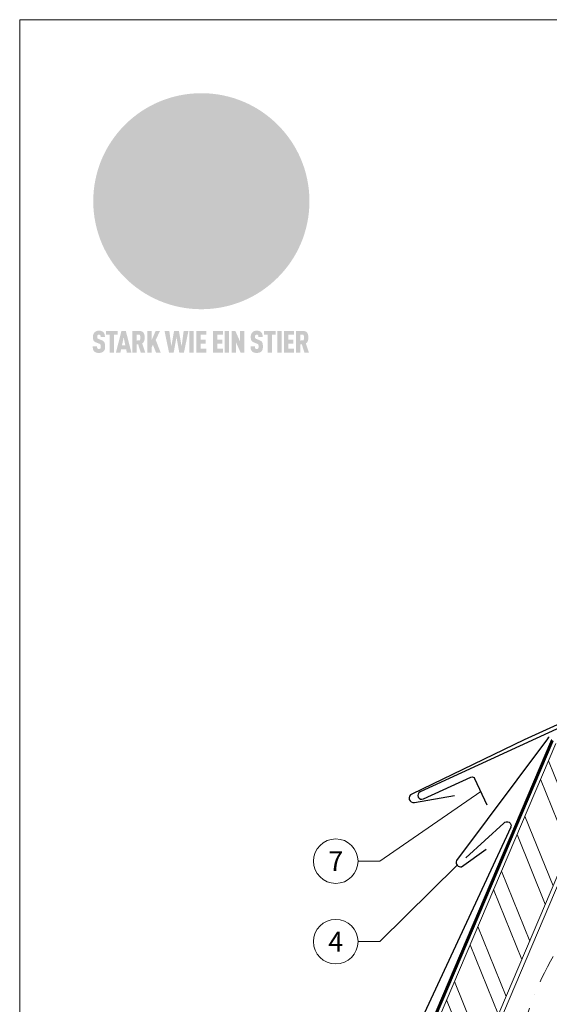
# Model space of a CAD drawing. Units: millimetres. Extents: x -19674 to 48855, y -26677 to -21845.
# Drawn here: x 39096 to 39334, y -26385 to -25942 of the extents above; entities that cross this region are included whole.
import ezdxf
from ezdxf.enums import TextEntityAlignment as Align

# ---------------------------------------------------------------- set-up
doc = ezdxf.new("R2010")
doc.units = ezdxf.units.MM
doc.linetypes.add('STRICHPUNKT', pattern=[25.4, 12.7, -6.35, 0, -6.35])
doc.linetypes.add('Trennlage', pattern=[30, 12, -18])
for name, color, linetype, lineweight, true_color in [('01_PREFA-Dachprodukt', 7, 'Continuous', 25, 0xe1000f), ('02_Saumstreifen', 7, 'Continuous', 25, 0xff7f7f), ('04_Trennlage', 7, 'Continuous', 25, 0x505f69), ('04_Trennlage_Linie', 7, 'Continuous', 0, 0x505f69), ('06_Holz', 7, 'Continuous', 15, 0x8296a0), ('06_Holzschfraffur', 7, 'Continuous', 13, 0xdce6eb), ('08_Bemassung', 7, 'Continuous', 5, 0x505f69), ('09_Luft', 7, 'Continuous', 5, 0x8296a0), ('10_Blattrahmen', 7, 'Continuous', 20, 0x000000)]:
    doc.layers.add(name, color=color, linetype=linetype, lineweight=lineweight, true_color=true_color)
doc.styles.add('PREFA_Standard', font='arial.ttf', dxfattribs={"height": 20})

# ---------------------------------------------------------------- blocks, each defined once
blk = doc.blocks.new('A$C8d5866de')
h = blk.add_hatch(color=256)
h.dxf.hatch_style = 1
h.paths.add_polyline_path([(25.88, -1.79), (30.43, 2.83), (29.86, 3.85), (28.97, 5.42), (30.61, 5.51), (31.96, 5.49), (33.06, 5.39), (33.94, 5.21), (34.61, 4.98), (35.11, 4.71), (35.46, 4.42), (35.69, 4.13), (35.9, 3.67), (35.98, 3.2), (35.97, 2.74), (35.88, 2.32), (35.64, 1.65), (35.51, 1.39), (36.65, 2.5), (37.57, 3.44), (38.25, 4.27), (38.73, 4.92), (39.28, 5.79), (39.5, 6.31), (39.65, 6.89), (39.69, 7.52), (39.6, 8.21), (39.47, 8.6), (39.26, 8.97), (38.98, 9.31), (38.65, 9.63), (37.83, 10.18), (36.87, 10.64), (35.83, 11), (34.77, 11.29), (32.84, 11.67), (31.68, 11.8), (30.43, 11.88), (27.94, 11.93), (25.2, 11.86), (17.95, 24.26), (10.7, 36.66), (8.97, 36.63), (6.95, 36.49), (4.31, 36.16), (1.14, 35.59), (-0.61, 35.19), (-2.45, 34.69), (-4.36, 34.11), (-6.35, 33.41), (-8.39, 32.6), (-10.46, 31.66), (-11.95, 30.89), (-13.43, 30), (-14.88, 29.02), (-16.32, 27.96), (-17.72, 26.84), (-19.08, 25.66), (-21.68, 23.2), (-22.14, 22.78), (-22.7, 22.36), (-23.36, 21.94), (-24.12, 21.55), (-24.97, 21.2), (-25.93, 20.9), (-26.99, 20.66), (-28.15, 20.51), (-29.98, 20.27), (-31.01, 20.05), (-32.1, 19.74), (-33.19, 19.33), (-34.26, 18.78), (-35.28, 18.09), (-36.22, 17.24), (-36.66, 16.71), (-37.03, 16.13), (-37.33, 15.51), (-37.55, 14.89), (-37.7, 14.29), (-37.78, 13.71), (-37.79, 13.18), (-37.72, 12.72), (-38.08, 11.63), (-38.22, 10.64), (-38.19, 10.19), (-38.11, 9.8), (-37.98, 9.46), (-37.78, 9.18), (-37.03, 8.53), (-36.05, 7.94), (-34.78, 7.39), (-33.14, 6.84), (-33.5, 11.52), (-34.4, 12.11), (-35.06, 12.75), (-35.31, 13.13), (-35.46, 13.54), (-35.48, 13.86), (-35.41, 14.23), (-35.27, 14.62), (-35.05, 15.03), (-34.77, 15.43), (-34.42, 15.82), (-34.02, 16.17), (-33.56, 16.47), (-32.89, 16.79), (-32.13, 17.06), (-30.54, 17.45), (-28.73, 17.72), (-30.86, 5.72), (-33, -6.29), (-29.59, -5.64), (-26.61, -6.5), (-22.92, -0.91), (-15.97, -5.92), (-15.49, -19.29), (-11.91, -18.61), (-8.49, -19.48), (-3.25, -8.34), (0.23, -8.34), (4.44, -12.51), (15.04, -12.51), (16.8, -10.76), (21.99, -15.14), (27.17, -19.52), (30.62, -18.8), (35.07, -19.41)])
h.paths.add_polyline_path([(3.16, 5.42), (2.9, 5.18), (2.55, 5.05), (2.08, 5.01), (0.96, 5.1), (-0.85, 5.43), (-3.75, 5.67), (-5.66, 5.69), (-6.49, 5.61), (-7.16, 5.46), (-8.07, 5.08), (-8.8, 4.62), (-9.07, 4.35), (-9.29, 4.04), (-9.42, 3.7), (-9.47, 3.33), (-9.41, 2.6), (-9.26, 2.07), (-9.02, 1.62), (-10.37, 3.02), (-11.42, 4.18), (-12.15, 5.15), (-12.49, 5.78), (-12.81, 6.53), (-13.02, 7.28), (-13.05, 7.62), (-13.02, 7.92), (-12.83, 8.55), (-12.64, 8.93), (-12.35, 9.33), (-11.94, 9.74), (-11.37, 10.16), (-10.61, 10.57), (-9.64, 10.97), (-8.51, 11.31), (-7.32, 11.56), (-4.99, 11.87), (-3.05, 11.99), (-1.93, 12), (0.67, 11.9), (2.19, 11.76), (2.74, 11.68), (3.04, 11.57), (3.19, 11.39), (3.33, 11.09), (3.55, 10.23), (3.7, 9.24), (3.77, 8.37), (3.75, 7.52), (3.63, 6.59), (3.52, 6.14), (3.36, 5.75)], flags=16)
h = blk.add_hatch(color=256)
h.dxf.hatch_style = 1
h.paths.add_polyline_path([(-16.99, -30.94), (-16.58, -30.23), (-16.33, -29.38), (-16.24, -28.38), (-16.3, -27.73), (-16.47, -27.05), (-16.76, -26.38), (-17.2, -25.76), (-17.78, -25.21), (-18.52, -24.77), (-19.44, -24.49), (-19.96, -24.41), (-20.54, -24.38), (-26.11, -24.38), (-26.11, -36.08), (-22.5, -36.08), (-22.5, -32.54), (-20.83, -32.54), (-19.86, -32.48), (-18.98, -32.29), (-18.2, -31.97), (-17.53, -31.53)])
h.paths.add_polyline_path([(-20.84, -29.75), (-22.5, -29.75), (-22.5, -27.38), (-20.84, -27.38), (-20.38, -27.47), (-20, -27.73), (-19.74, -28.11), (-19.65, -28.57), (-19.74, -29.02), (-20, -29.41), (-20.38, -29.66)], flags=16)
h.paths.add_polyline_path([(-6.76, -30.66), (-6.34, -30.46), (-5.98, -30.18), (-5.68, -29.86), (-5.43, -29.48), (-5.24, -29.07), (-5.11, -28.63), (-5, -27.73), (-5.08, -26.95), (-5.31, -26.27), (-5.67, -25.7), (-6.14, -25.22), (-6.71, -24.86), (-7.36, -24.59), (-8.07, -24.44), (-8.82, -24.38), (-15.69, -24.38), (-15.69, -36.08), (-12.08, -36.08), (-12.08, -32), (-10.16, -32), (-9.69, -32.06), (-9.32, -32.2), (-9.05, -32.43), (-8.86, -32.72), (-8.72, -33.07), (-8.64, -33.46), (-8.54, -34.28), (-8.45, -35.19), (-8.25, -36.08), (-4.64, -36.08), (-4.84, -35.54), (-4.94, -34.84), (-5.04, -33.58), (-5.22, -32.56), (-5.38, -32.11), (-5.58, -31.71), (-5.81, -31.36), (-6.09, -31.07), (-6.41, -30.83)])
h.paths.add_polyline_path([(-12.08, -29.5), (-12.08, -27.17), (-9.8, -27.17), (-9.34, -27.25), (-8.96, -27.5), (-8.7, -27.88), (-8.61, -28.33), (-8.7, -28.78), (-8.96, -29.16), (-9.34, -29.41), (-9.8, -29.5)], flags=16)
h.paths.add_polyline_path([(-0.29, -31.63), (5.23, -31.63), (5.23, -28.84), (-0.29, -28.84), (-0.29, -27.38), (5.79, -27.38), (5.79, -24.38), (-3.89, -24.38), (-3.89, -36.08), (5.97, -36.08), (5.97, -33.09), (-0.29, -33.09)])
h.paths.add_polyline_path([(14.68, -28.84), (10.56, -28.84), (10.56, -27.38), (16.27, -27.38), (16.27, -24.38), (6.95, -24.38), (6.95, -36.08), (10.56, -36.08), (10.56, -31.63), (14.67, -31.63)])
h.paths.add_polyline_path([(21.62, -24.38), (18.1, -24.38), (13.79, -36.08), (17.41, -36.08), (17.93, -34.41), (21.65, -34.41), (22.14, -36.08), (25.88, -36.08)])
h.paths.add_polyline_path([(19.85, -28.3), (19.88, -28.3), (20.93, -31.9), (18.72, -31.9)], flags=16)
h = blk.add_hatch(color=256)
h.dxf.hatch_style = 1
h.paths.add_polyline_path([(-43.86, -62.92), (-43.89, -62.89), (-43.93, -62.86), (-43.97, -62.83), (-44.01, -62.8), (-44.05, -62.77), (-44.09, -62.74), (-44.13, -62.71), (-44.17, -62.68), (-44.21, -62.66), (-44.26, -62.63), (-44.3, -62.6), (-44.35, -62.58), (-44.45, -62.53), (-44.55, -62.48), (-44.66, -62.43), (-46.1, -61.86), (-46.19, -61.82), (-46.28, -61.78), (-46.35, -61.74), (-46.41, -61.7), (-46.46, -61.66), (-46.52, -61.61), (-46.56, -61.56), (-46.6, -61.51), (-46.63, -61.45), (-46.65, -61.39), (-46.67, -61.34), (-46.68, -61.28), (-46.69, -61.22), (-46.71, -61.15), (-46.71, -61.05), (-46.72, -60.95), (-46.71, -60.75), (-46.71, -60.67), (-46.7, -60.57), (-46.69, -60.5), (-46.67, -60.44), (-46.66, -60.38), (-46.63, -60.32), (-46.61, -60.27), (-46.58, -60.22), (-46.52, -60.14), (-46.48, -60.09), (-46.43, -60.05), (-46.39, -60.02), (-46.33, -59.99), (-46.28, -59.97), (-46.22, -59.95), (-46.15, -59.93), (-46.09, -59.92), (-45.98, -59.91), (-45.9, -59.91), (-45.83, -59.91), (-45.76, -59.93), (-45.69, -59.94), (-45.63, -59.96), (-45.57, -59.99), (-45.51, -60.03), (-45.45, -60.07), (-45.4, -60.12), (-45.36, -60.18), (-45.32, -60.24), (-45.29, -60.31), (-45.26, -60.39), (-45.24, -60.46), (-45.23, -60.53), (-45.22, -60.6), (-45.21, -60.66), (-45.21, -60.76), (-45.2, -60.91), (-45.2, -61.03), (-43.28, -61.03), (-43.28, -60.85), (-43.28, -60.67), (-43.3, -60.5), (-43.31, -60.41), (-43.32, -60.33), (-43.33, -60.25), (-43.34, -60.17), (-43.36, -60.09), (-43.37, -60.01), (-43.39, -59.93), (-43.41, -59.86), (-43.43, -59.79), (-43.45, -59.71), (-43.47, -59.64), (-43.5, -59.57), (-43.52, -59.5), (-43.55, -59.44), (-43.58, -59.37), (-43.61, -59.31), (-43.65, -59.25), (-43.68, -59.19), (-43.72, -59.13), (-43.76, -59.07), (-43.8, -59.01), (-43.84, -58.96), (-43.88, -58.91), (-43.93, -58.86), (-43.97, -58.81), (-44.02, -58.76), (-44.06, -58.72), (-44.1, -58.68), (-44.14, -58.65), (-44.19, -58.61), (-44.23, -58.58), (-44.28, -58.55), (-44.32, -58.52), (-44.37, -58.49), (-44.42, -58.46), (-44.47, -58.43), (-44.53, -58.41), (-44.58, -58.38), (-44.64, -58.36), (-44.69, -58.34), (-44.75, -58.32), (-44.81, -58.3), (-44.87, -58.28), (-44.94, -58.26), (-45, -58.24), (-45.07, -58.23), (-45.13, -58.21), (-45.2, -58.2), (-45.27, -58.19), (-45.34, -58.18), (-45.41, -58.17), (-45.49, -58.16), (-45.64, -58.15), (-45.8, -58.14), (-45.96, -58.13), (-46.1, -58.14), (-46.17, -58.14), (-46.24, -58.15), (-46.3, -58.15), (-46.37, -58.16), (-46.44, -58.17), (-46.5, -58.18), (-46.56, -58.19), (-46.63, -58.2), (-46.69, -58.21), (-46.75, -58.23), (-46.81, -58.24), (-46.87, -58.26), (-46.92, -58.28), (-46.98, -58.3), (-47.04, -58.32), (-47.09, -58.34), (-47.15, -58.36), (-47.2, -58.38), (-47.25, -58.41), (-47.31, -58.43), (-47.36, -58.46), (-47.41, -58.49), (-47.46, -58.52), (-47.5, -58.55), (-47.55, -58.58), (-47.6, -58.61), (-47.64, -58.65), (-47.69, -58.68), (-47.73, -58.72), (-47.77, -58.76), (-47.83, -58.81), (-47.88, -58.86), (-47.93, -58.91), (-47.98, -58.96), (-48.02, -59.02), (-48.07, -59.07), (-48.11, -59.13), (-48.15, -59.19), (-48.19, -59.25), (-48.23, -59.31), (-48.27, -59.37), (-48.3, -59.43), (-48.34, -59.5), (-48.37, -59.56), (-48.4, -59.63), (-48.43, -59.7), (-48.45, -59.77), (-48.48, -59.84), (-48.5, -59.91), (-48.52, -59.99), (-48.54, -60.06), (-48.56, -60.13), (-48.57, -60.21), (-48.59, -60.29), (-48.6, -60.36), (-48.61, -60.44), (-48.62, -60.52), (-48.63, -60.6), (-48.63, -60.69), (-48.64, -60.77), (-48.64, -60.85), (-48.64, -61.07), (-48.64, -61.21), (-48.63, -61.33), (-48.62, -61.46), (-48.61, -61.58), (-48.6, -61.69), (-48.58, -61.8), (-48.56, -61.9), (-48.54, -62), (-48.53, -62.05), (-48.52, -62.1), (-48.5, -62.15), (-48.49, -62.19), (-48.47, -62.24), (-48.46, -62.28), (-48.44, -62.32), (-48.43, -62.36), (-48.41, -62.4), (-48.39, -62.44), (-48.37, -62.48), (-48.36, -62.51), (-48.34, -62.55), (-48.32, -62.58), (-48.29, -62.61), (-48.27, -62.65), (-48.25, -62.68), (-48.23, -62.71), (-48.2, -62.74), (-48.18, -62.77), (-48.15, -62.8), (-48.13, -62.83), (-48.1, -62.86), (-48.07, -62.89), (-48.04, -62.92), (-48.01, -62.94), (-47.98, -62.97), (-47.95, -63), (-47.92, -63.02), (-47.89, -63.05), (-47.85, -63.07), (-47.82, -63.1), (-47.78, -63.12), (-47.75, -63.15), (-47.71, -63.17), (-47.67, -63.19), (-47.64, -63.21), (-47.6, -63.23), (-47.56, -63.26), (-47.52, -63.28), (-47.43, -63.32), (-47.35, -63.35), (-46, -63.9), (-45.88, -63.95), (-45.82, -63.97), (-45.76, -64), (-45.68, -64.04), (-45.59, -64.08), (-45.54, -64.12), (-45.47, -64.16), (-45.42, -64.21), (-45.37, -64.25), (-45.32, -64.3), (-45.28, -64.35), (-45.25, -64.4), (-45.23, -64.46), (-45.2, -64.53), (-45.18, -64.6), (-45.16, -64.69), (-45.14, -64.77), (-45.14, -64.84), (-45.13, -64.9), (-45.12, -64.97), (-45.12, -65.05), (-45.12, -65.12), (-45.12, -65.2), (-45.12, -65.4), (-45.12, -65.49), (-45.13, -65.55), (-45.14, -65.61), (-45.15, -65.68), (-45.16, -65.76), (-45.18, -65.83), (-45.2, -65.9), (-45.23, -65.97), (-45.26, -66.03), (-45.3, -66.08), (-45.32, -66.11), (-45.34, -66.13), (-45.38, -66.17), (-45.42, -66.21), (-45.47, -66.24), (-45.53, -66.27), (-45.59, -66.3), (-45.65, -66.32), (-45.72, -66.33), (-45.8, -66.34), (-45.88, -66.35), (-45.97, -66.35), (-46.05, -66.35), (-46.12, -66.34), (-46.2, -66.33), (-46.27, -66.31), (-46.33, -66.29), (-46.39, -66.26), (-46.45, -66.23), (-46.51, -66.19), (-46.56, -66.15), (-46.6, -66.11), (-46.63, -66.06), (-46.67, -66.01), (-46.7, -65.95), (-46.73, -65.88), (-46.75, -65.8), (-46.76, -65.75), (-46.77, -65.69), (-46.78, -65.63), (-46.78, -65.57), (-46.79, -65.51), (-46.79, -65.44), (-46.8, -65.37), (-46.8, -65.3), (-46.8, -65.23), (-48.72, -65.23), (-48.72, -65.41), (-48.72, -65.59), (-48.71, -65.76), (-48.69, -65.92), (-48.67, -66.08), (-48.66, -66.16), (-48.65, -66.23), (-48.63, -66.3), (-48.62, -66.37), (-48.6, -66.44), (-48.58, -66.51), (-48.56, -66.58), (-48.54, -66.64), (-48.52, -66.7), (-48.5, -66.77), (-48.47, -66.83), (-48.44, -66.89), (-48.41, -66.94), (-48.38, -67), (-48.35, -67.06), (-48.32, -67.11), (-48.28, -67.16), (-48.25, -67.21), (-48.21, -67.26), (-48.17, -67.31), (-48.13, -67.36), (-48.08, -67.41), (-48.04, -67.45), (-48, -67.49), (-47.96, -67.53), (-47.91, -67.56), (-47.86, -67.6), (-47.81, -67.64), (-47.76, -67.67), (-47.71, -67.7), (-47.65, -67.74), (-47.6, -67.77), (-47.54, -67.8), (-47.48, -67.83), (-47.42, -67.86), (-47.36, -67.88), (-47.29, -67.91), (-47.23, -67.93), (-47.16, -67.96), (-47.09, -67.98), (-47.02, -68), (-46.95, -68.02), (-46.88, -68.03), (-46.8, -68.05), (-46.73, -68.06), (-46.65, -68.08), (-46.57, -68.09), (-46.48, -68.1), (-46.4, -68.11), (-46.32, -68.11), (-46.23, -68.12), (-46.14, -68.12), (-45.96, -68.13), (-45.78, -68.12), (-45.69, -68.12), (-45.6, -68.11), (-45.52, -68.1), (-45.44, -68.09), (-45.35, -68.08), (-45.27, -68.07), (-45.2, -68.06), (-45.12, -68.04), (-45.04, -68.03), (-44.97, -68.01), (-44.89, -67.99), (-44.82, -67.97), (-44.75, -67.94), (-44.68, -67.92), (-44.62, -67.89), (-44.55, -67.87), (-44.49, -67.84), (-44.43, -67.81), (-44.37, -67.78), (-44.31, -67.75), (-44.25, -67.72), (-44.2, -67.69), (-44.14, -67.65), (-44.09, -67.62), (-44.04, -67.58), (-43.99, -67.55), (-43.95, -67.51), (-43.9, -67.47), (-43.86, -67.43), (-43.82, -67.39), (-43.77, -67.34), (-43.73, -67.3), (-43.69, -67.25), (-43.65, -67.2), (-43.63, -67.17), (-43.61, -67.14), (-43.59, -67.12), (-43.57, -67.09), (-43.54, -67.04), (-43.51, -66.98), (-43.48, -66.92), (-43.45, -66.86), (-43.42, -66.8), (-43.4, -66.74), (-43.38, -66.68), (-43.35, -66.62), (-43.33, -66.55), (-43.32, -66.49), (-43.3, -66.42), (-43.29, -66.35), (-43.27, -66.28), (-43.26, -66.21), (-43.24, -66.06), (-43.22, -65.9), (-43.21, -65.74), (-43.2, -65.57), (-43.19, -65.4), (-43.19, -65.21), (-43.19, -65.06), (-43.2, -64.9), (-43.2, -64.75), (-43.21, -64.61), (-43.22, -64.48), (-43.23, -64.34), (-43.25, -64.22), (-43.27, -64.1), (-43.29, -63.98), (-43.3, -63.93), (-43.31, -63.87), (-43.33, -63.82), (-43.34, -63.77), (-43.36, -63.72), (-43.37, -63.67), (-43.39, -63.62), (-43.41, -63.58), (-43.42, -63.53), (-43.44, -63.49), (-43.46, -63.45), (-43.48, -63.41), (-43.5, -63.37), (-43.52, -63.33), (-43.54, -63.29), (-43.57, -63.26), (-43.59, -63.22), (-43.62, -63.18), (-43.64, -63.15), (-43.67, -63.11), (-43.7, -63.08), (-43.73, -63.05), (-43.76, -63.01), (-43.79, -62.98), (-43.82, -62.95)])
h = blk.add_hatch(color=256)
h.dxf.hatch_style = 1
h.paths.add_polyline_path([(-39.22, -59.98), (-37.56, -59.98), (-37.56, -58.2), (-42.8, -58.2), (-42.8, -59.98), (-41.14, -59.98), (-41.14, -68.06), (-39.22, -68.06)])
h = blk.add_hatch(color=256)
h.dxf.hatch_style = 1
h.paths.add_polyline_path([(-38.36, -68.06), (-36.32, -68.06), (-36, -66.54), (-33.73, -66.54), (-33.41, -68.06), (-31.36, -68.06), (-33.9, -58.2), (-35.83, -58.2)])
h.paths.add_polyline_path([(-35.62, -64.76), (-34.86, -61.1), (-34.1, -64.76)], flags=16)
h = blk.add_hatch(color=256)
h.dxf.hatch_style = 1
h.paths.add_polyline_path([(-30.96, -68.06), (-29.03, -68.06), (-29.03, -64.26), (-28.37, -64.26), (-27.14, -68.06), (-25.13, -68.06), (-26.54, -63.83), (-26.46, -63.77), (-26.42, -63.74), (-26.38, -63.71), (-26.34, -63.68), (-26.3, -63.65), (-26.27, -63.62), (-26.23, -63.59), (-26.19, -63.56), (-26.16, -63.52), (-26.13, -63.49), (-26.1, -63.46), (-26.06, -63.42), (-26.03, -63.39), (-26, -63.36), (-25.98, -63.32), (-25.95, -63.29), (-25.92, -63.25), (-25.9, -63.21), (-25.87, -63.18), (-25.85, -63.14), (-25.82, -63.1), (-25.8, -63.06), (-25.78, -63.03), (-25.76, -62.99), (-25.74, -62.95), (-25.72, -62.91), (-25.7, -62.87), (-25.69, -62.83), (-25.67, -62.79), (-25.66, -62.74), (-25.64, -62.7), (-25.62, -62.62), (-25.59, -62.53), (-25.57, -62.45), (-25.55, -62.36), (-25.53, -62.27), (-25.51, -62.18), (-25.5, -62.09), (-25.48, -62), (-25.47, -61.9), (-25.46, -61.81), (-25.45, -61.71), (-25.45, -61.62), (-25.44, -61.52), (-25.44, -61.42), (-25.44, -61.32), (-25.45, -60.88), (-25.45, -60.71), (-25.47, -60.55), (-25.49, -60.39), (-25.5, -60.31), (-25.51, -60.24), (-25.52, -60.17), (-25.54, -60.09), (-25.55, -60.02), (-25.57, -59.95), (-25.59, -59.88), (-25.61, -59.82), (-25.63, -59.75), (-25.65, -59.68), (-25.67, -59.62), (-25.69, -59.56), (-25.72, -59.5), (-25.75, -59.44), (-25.77, -59.38), (-25.8, -59.32), (-25.83, -59.26), (-25.86, -59.21), (-25.9, -59.16), (-25.93, -59.1), (-25.97, -59.05), (-26, -59), (-26.02, -58.98), (-26.04, -58.95), (-26.06, -58.93), (-26.08, -58.91), (-26.1, -58.88), (-26.12, -58.86), (-26.14, -58.84), (-26.17, -58.82), (-26.19, -58.8), (-26.21, -58.77), (-26.23, -58.75), (-26.26, -58.73), (-26.28, -58.71), (-26.31, -58.69), (-26.33, -58.68), (-26.36, -58.66), (-26.39, -58.64), (-26.41, -58.62), (-26.44, -58.6), (-26.47, -58.59), (-26.52, -58.55), (-26.58, -58.52), (-26.64, -58.49), (-26.71, -58.46), (-26.77, -58.43), (-26.84, -58.41), (-26.91, -58.38), (-26.98, -58.36), (-27.05, -58.34), (-27.12, -58.32), (-27.2, -58.3), (-27.28, -58.29), (-27.36, -58.27), (-27.44, -58.26), (-27.52, -58.25), (-27.61, -58.23), (-27.7, -58.23), (-27.79, -58.22), (-27.88, -58.21), (-27.97, -58.21), (-28.17, -58.2), (-30.96, -58.2)])
h.paths.add_polyline_path([(-29.03, -59.98), (-27.61, -59.98), (-27.45, -60.48), (-27.44, -60.53), (-27.37, -60.79), (-27.37, -60.94), (-27.32, -61.59), (-27.61, -62.43), (-29.03, -62.57)], flags=16)
h = blk.add_hatch(color=256)
h.dxf.hatch_style = 1
h.paths.add_polyline_path([(-22.35, -62.44), (-22.35, -58.2), (-24.28, -58.2), (-24.28, -68.06), (-22.35, -68.06), (-22.35, -65.79), (-21.72, -64.46), (-20.3, -68.06), (-18.2, -68.06), (-20.48, -62.3), (-18.52, -58.2), (-20.48, -58.2)])
h = blk.add_hatch(color=256)
h.dxf.hatch_style = 1
h.paths.add_polyline_path([(-14.48, -68.06), (-12.43, -68.06), (-11.16, -61.08), (-9.88, -68.06), (-7.84, -68.06), (-5.78, -58.2), (-7.93, -58.2), (-8.86, -65.17), (-10.08, -58.2), (-12.24, -58.2), (-13.45, -65.17), (-14.38, -58.2), (-16.54, -58.2)])
h = blk.add_hatch(color=256)
h.dxf.hatch_style = 1
h.paths.add_polyline_path([(-5.32, -68.06), (-3.4, -68.06), (-3.4, -58.2), (-5.32, -58.2)])
h = blk.add_hatch(color=256)
h.dxf.hatch_style = 1
h.paths.add_polyline_path([(-0.32, -59.98), (2.25, -59.98), (2.25, -58.2), (-2.24, -58.2), (-2.24, -68.06), (2.25, -68.06), (2.25, -66.28), (-0.32, -66.28), (-0.32, -63.98), (1.9, -63.98), (1.9, -62.21), (-0.32, -62.21)])
h = blk.add_hatch(color=256)
h.dxf.hatch_style = 1
h.paths.add_polyline_path([(9.71, -68.06), (9.71, -66.28), (7.14, -66.28), (7.14, -63.98), (9.35, -63.98), (9.35, -62.21), (7.14, -62.21), (7.14, -59.98), (9.71, -59.98), (9.71, -58.2), (5.21, -58.2), (5.21, -68.06)])
h = blk.add_hatch(color=256)
h.dxf.hatch_style = 1
h.paths.add_polyline_path([(12.45, -58.2), (10.53, -58.2), (10.53, -68.06), (12.45, -68.06)])
h = blk.add_hatch(color=256)
h.dxf.hatch_style = 1
h.paths.add_polyline_path([(15.24, -58.2), (13.56, -58.2), (13.56, -68.06), (15.49, -68.06), (15.49, -63.24), (17.65, -68.06), (19.29, -68.06), (19.29, -58.2), (17.36, -58.2), (17.36, -63.02)])
h = blk.add_hatch(color=256)
h.dxf.hatch_style = 1
h.paths.add_polyline_path([(24.09, -60.75), (24.09, -60.67), (24.1, -60.57), (24.12, -60.5), (24.13, -60.44), (24.15, -60.38), (24.17, -60.32), (24.19, -60.27), (24.22, -60.22), (24.28, -60.14), (24.32, -60.09), (24.37, -60.05), (24.42, -60.02), (24.47, -59.99), (24.52, -59.97), (24.58, -59.95), (24.65, -59.93), (24.72, -59.92), (24.82, -59.91), (24.9, -59.91), (24.97, -59.91), (25.05, -59.93), (25.11, -59.94), (25.17, -59.96), (25.23, -59.99), (25.29, -60.03), (25.35, -60.07), (25.4, -60.12), (25.44, -60.18), (25.48, -60.24), (25.52, -60.31), (25.54, -60.39), (25.56, -60.46), (25.58, -60.53), (25.58, -60.6), (25.59, -60.66), (25.6, -60.76), (25.6, -60.91), (25.6, -61.03), (27.53, -61.03), (27.53, -60.85), (27.52, -60.67), (27.5, -60.5), (27.5, -60.41), (27.49, -60.33), (27.47, -60.25), (27.46, -60.17), (27.45, -60.09), (27.43, -60.01), (27.41, -59.93), (27.39, -59.86), (27.37, -59.79), (27.35, -59.71), (27.33, -59.64), (27.31, -59.57), (27.28, -59.5), (27.25, -59.44), (27.22, -59.37), (27.19, -59.31), (27.16, -59.25), (27.12, -59.19), (27.09, -59.13), (27.05, -59.07), (27.01, -59.01), (26.97, -58.96), (26.92, -58.91), (26.88, -58.86), (26.83, -58.81), (26.78, -58.76), (26.74, -58.72), (26.7, -58.68), (26.66, -58.65), (26.62, -58.61), (26.57, -58.58), (26.53, -58.55), (26.48, -58.52), (26.43, -58.49), (26.38, -58.46), (26.33, -58.43), (26.28, -58.41), (26.22, -58.38), (26.17, -58.36), (26.11, -58.34), (26.05, -58.32), (25.99, -58.3), (25.93, -58.28), (25.87, -58.26), (25.8, -58.24), (25.74, -58.23), (25.67, -58.21), (25.6, -58.2), (25.53, -58.19), (25.46, -58.18), (25.39, -58.17), (25.32, -58.16), (25.16, -58.15), (25.01, -58.14), (24.84, -58.13), (24.7, -58.14), (24.63, -58.14), (24.57, -58.15), (24.5, -58.15), (24.43, -58.16), (24.37, -58.17), (24.3, -58.18), (24.24, -58.19), (24.18, -58.2), (24.12, -58.21), (24.05, -58.23), (24, -58.24), (23.94, -58.26), (23.88, -58.28), (23.82, -58.3), (23.76, -58.32), (23.71, -58.34), (23.66, -58.36), (23.6, -58.38), (23.55, -58.41), (23.5, -58.43), (23.45, -58.46), (23.4, -58.49), (23.35, -58.52), (23.3, -58.55), (23.25, -58.58), (23.21, -58.61), (23.16, -58.65), (23.12, -58.68), (23.07, -58.72), (23.03, -58.76), (22.98, -58.81), (22.92, -58.86), (22.87, -58.91), (22.83, -58.96), (22.78, -59.02), (22.73, -59.07), (22.69, -59.13), (22.65, -59.19), (22.61, -59.25), (22.57, -59.31), (22.53, -59.37), (22.5, -59.43), (22.47, -59.5), (22.44, -59.56), (22.41, -59.63), (22.38, -59.7), (22.35, -59.77), (22.33, -59.84), (22.3, -59.91), (22.28, -59.99), (22.26, -60.06), (22.25, -60.13), (22.23, -60.21), (22.22, -60.29), (22.2, -60.36), (22.19, -60.44), (22.18, -60.52), (22.18, -60.6), (22.17, -60.69), (22.17, -60.77), (22.16, -60.85), (22.16, -61.07), (22.17, -61.21), (22.17, -61.33), (22.18, -61.46), (22.19, -61.58), (22.21, -61.69), (22.22, -61.8), (22.24, -61.9), (22.26, -62), (22.27, -62.05), (22.29, -62.1), (22.3, -62.15), (22.31, -62.19), (22.33, -62.24), (22.34, -62.28), (22.36, -62.32), (22.38, -62.36), (22.39, -62.4), (22.41, -62.44), (22.43, -62.48), (22.45, -62.51), (22.47, -62.55), (22.49, -62.58), (22.51, -62.61), (22.53, -62.65), (22.55, -62.68), (22.58, -62.71), (22.6, -62.74), (22.63, -62.77), (22.65, -62.8), (22.68, -62.83), (22.71, -62.86), (22.73, -62.89), (22.76, -62.92), (22.79, -62.94), (22.82, -62.97), (22.85, -63), (22.88, -63.02), (22.92, -63.05), (22.95, -63.07), (22.99, -63.1), (23.02, -63.12), (23.06, -63.15), (23.09, -63.17), (23.13, -63.19), (23.17, -63.21), (23.21, -63.23), (23.25, -63.26), (23.29, -63.28), (23.37, -63.32), (23.46, -63.35), (24.8, -63.9), (24.93, -63.95), (24.99, -63.97), (25.04, -64), (25.13, -64.04), (25.21, -64.08), (25.27, -64.12), (25.33, -64.16), (25.39, -64.21), (25.44, -64.25), (25.48, -64.3), (25.52, -64.35), (25.55, -64.4), (25.58, -64.46), (25.6, -64.53), (25.62, -64.6), (25.64, -64.69), (25.66, -64.77), (25.67, -64.84), (25.67, -64.9), (25.68, -64.97), (25.68, -65.05), (25.68, -65.12), (25.69, -65.2), (25.68, -65.4), (25.68, -65.49), (25.67, -65.55), (25.67, -65.61), (25.66, -65.68), (25.64, -65.76), (25.63, -65.83), (25.6, -65.9), (25.58, -65.97), (25.54, -66.03), (25.51, -66.08), (25.48, -66.11), (25.46, -66.13), (25.43, -66.17), (25.38, -66.21), (25.33, -66.24), (25.27, -66.27), (25.21, -66.3), (25.15, -66.32), (25.08, -66.33), (25.01, -66.34), (24.92, -66.35), (24.83, -66.35), (24.76, -66.35), (24.68, -66.34), (24.6, -66.33), (24.54, -66.31), (24.48, -66.29), (24.42, -66.26), (24.36, -66.23), (24.29, -66.19), (24.24, -66.15), (24.21, -66.11), (24.17, -66.06), (24.14, -66.01), (24.11, -65.95), (24.08, -65.88), (24.05, -65.8), (24.04, -65.75), (24.03, -65.69), (24.03, -65.63), (24.02, -65.57), (24.01, -65.51), (24.01, -65.44), (24.01, -65.37), (24.01, -65.3), (24.01, -65.23), (22.08, -65.23), (22.08, -65.41), (22.09, -65.59), (22.1, -65.76), (22.11, -65.92), (22.13, -66.08), (22.14, -66.16), (22.16, -66.23), (22.17, -66.3), (22.19, -66.37), (22.2, -66.44), (22.22, -66.51), (22.24, -66.58), (22.26, -66.64), (22.28, -66.7), (22.31, -66.77), (22.33, -66.83), (22.36, -66.89), (22.39, -66.94), (22.42, -67), (22.45, -67.06), (22.48, -67.11), (22.52, -67.16), (22.56, -67.21), (22.59, -67.26), (22.63, -67.31), (22.68, -67.36), (22.72, -67.41), (22.76, -67.45), (22.8, -67.49), (22.85, -67.53), (22.89, -67.56), (22.94, -67.6), (22.99, -67.64), (23.04, -67.67), (23.09, -67.7), (23.15, -67.74), (23.2, -67.77), (23.26, -67.8), (23.32, -67.83), (23.38, -67.86), (23.44, -67.88), (23.51, -67.91), (23.57, -67.93), (23.64, -67.96), (23.71, -67.98), (23.78, -68), (23.85, -68.02), (23.93, -68.03), (24, -68.05), (24.08, -68.06), (24.16, -68.08), (24.24, -68.09), (24.32, -68.1), (24.4, -68.11), (24.49, -68.11), (24.57, -68.12), (24.66, -68.12), (24.84, -68.13), (25.02, -68.12), (25.11, -68.12), (25.2, -68.11), (25.28, -68.1), (25.37, -68.09), (25.45, -68.08), (25.53, -68.07), (25.61, -68.06), (25.69, -68.04), (25.76, -68.03), (25.84, -68.01), (25.91, -67.99), (25.98, -67.97), (26.05, -67.94), (26.12, -67.92), (26.18, -67.89), (26.25, -67.87), (26.31, -67.84), (26.38, -67.81), (26.44, -67.78), (26.49, -67.75), (26.55, -67.72), (26.61, -67.69), (26.66, -67.65), (26.71, -67.62), (26.76, -67.58), (26.81, -67.55), (26.86, -67.51), (26.9, -67.47), (26.94, -67.43), (26.99, -67.39), (27.03, -67.34), (27.07, -67.3), (27.12, -67.25), (27.15, -67.2), (27.17, -67.17), (27.19, -67.14), (27.21, -67.12), (27.23, -67.09), (27.26, -67.04), (27.29, -66.98), (27.33, -66.92), (27.35, -66.86), (27.38, -66.8), (27.4, -66.74), (27.43, -66.68), (27.45, -66.62), (27.47, -66.55), (27.49, -66.49), (27.5, -66.42), (27.52, -66.35), (27.53, -66.28), (27.54, -66.21), (27.56, -66.06), (27.58, -65.9), (27.6, -65.74), (27.6, -65.57), (27.61, -65.4), (27.61, -65.21), (27.61, -65.06), (27.61, -64.9), (27.6, -64.75), (27.59, -64.61), (27.58, -64.48), (27.57, -64.34), (27.55, -64.22), (27.54, -64.1), (27.51, -63.98), (27.5, -63.93), (27.49, -63.87), (27.47, -63.82), (27.46, -63.77), (27.45, -63.72), (27.43, -63.67), (27.41, -63.62), (27.4, -63.58), (27.38, -63.53), (27.36, -63.49), (27.34, -63.45), (27.32, -63.41), (27.3, -63.37), (27.28, -63.33), (27.26, -63.29), (27.24, -63.26), (27.21, -63.22), (27.19, -63.18), (27.16, -63.15), (27.13, -63.11), (27.1, -63.08), (27.07, -63.05), (27.04, -63.01), (27.01, -62.98), (26.98, -62.95), (26.94, -62.92), (26.91, -62.89), (26.87, -62.86), (26.84, -62.83), (26.8, -62.8), (26.76, -62.77), (26.72, -62.74), (26.68, -62.71), (26.63, -62.68), (26.59, -62.66), (26.54, -62.63), (26.5, -62.6), (26.45, -62.58), (26.35, -62.53), (26.25, -62.48), (26.15, -62.43), (24.7, -61.86), (24.61, -61.82), (24.53, -61.78), (24.45, -61.74), (24.4, -61.7), (24.34, -61.66), (24.29, -61.61), (24.24, -61.56), (24.2, -61.51), (24.17, -61.45), (24.15, -61.39), (24.13, -61.34), (24.12, -61.28), (24.11, -61.22), (24.1, -61.15), (24.09, -61.05), (24.09, -60.95)])
h = blk.add_hatch(color=256)
h.dxf.hatch_style = 1
h.paths.add_polyline_path([(29.7, -59.98), (29.7, -68.06), (31.63, -68.06), (31.63, -59.98), (33.29, -59.98), (33.29, -58.2), (28.04, -58.2), (28.04, -59.98)])
h = blk.add_hatch(color=256)
h.dxf.hatch_style = 1
h.paths.add_polyline_path([(34.04, -68.06), (35.96, -68.06), (35.96, -58.2), (34.04, -58.2)])
h = blk.add_hatch(color=256)
h.dxf.hatch_style = 1
h.paths.add_polyline_path([(37.11, -68.06), (41.61, -68.06), (41.61, -66.28), (39.04, -66.28), (39.04, -63.98), (41.25, -63.98), (41.25, -62.21), (39.04, -62.21), (39.04, -59.98), (41.61, -59.98), (41.61, -58.2), (37.11, -58.2)])
h = blk.add_hatch(color=256)
h.dxf.hatch_style = 1
h.paths.add_polyline_path([(42.47, -68.06), (44.4, -68.06), (44.4, -64.26), (45.07, -64.26), (46.29, -68.06), (48.3, -68.06), (46.89, -63.83), (46.97, -63.77), (47.01, -63.74), (47.05, -63.71), (47.09, -63.68), (47.13, -63.65), (47.17, -63.62), (47.2, -63.59), (47.24, -63.56), (47.27, -63.52), (47.3, -63.49), (47.34, -63.46), (47.37, -63.42), (47.4, -63.39), (47.43, -63.36), (47.45, -63.32), (47.48, -63.29), (47.51, -63.25), (47.54, -63.21), (47.56, -63.18), (47.58, -63.14), (47.61, -63.1), (47.63, -63.06), (47.65, -63.03), (47.67, -62.99), (47.69, -62.95), (47.71, -62.91), (47.73, -62.87), (47.74, -62.83), (47.76, -62.79), (47.77, -62.74), (47.79, -62.7), (47.81, -62.62), (47.84, -62.53), (47.86, -62.45), (47.88, -62.36), (47.9, -62.27), (47.92, -62.18), (47.93, -62.09), (47.95, -62), (47.96, -61.9), (47.97, -61.81), (47.98, -61.71), (47.98, -61.62), (47.99, -61.52), (47.99, -61.42), (47.99, -61.32), (47.98, -60.88), (47.98, -60.71), (47.96, -60.55), (47.95, -60.39), (47.93, -60.31), (47.92, -60.24), (47.91, -60.17), (47.89, -60.09), (47.88, -60.02), (47.86, -59.95), (47.84, -59.88), (47.82, -59.82), (47.8, -59.75), (47.78, -59.68), (47.76, -59.62), (47.74, -59.56), (47.71, -59.5), (47.68, -59.44), (47.66, -59.38), (47.63, -59.32), (47.6, -59.26), (47.57, -59.21), (47.53, -59.16), (47.5, -59.1), (47.46, -59.05), (47.43, -59), (47.41, -58.98), (47.39, -58.95), (47.37, -58.93), (47.35, -58.91), (47.33, -58.88), (47.31, -58.86), (47.29, -58.84), (47.27, -58.82), (47.24, -58.8), (47.22, -58.77), (47.2, -58.75), (47.17, -58.73), (47.15, -58.71), (47.12, -58.69), (47.1, -58.68), (47.07, -58.66), (47.05, -58.64), (47.02, -58.62), (46.99, -58.6), (46.96, -58.59), (46.91, -58.55), (46.85, -58.52), (46.79, -58.49), (46.72, -58.46), (46.66, -58.43), (46.59, -58.41), (46.52, -58.38), (46.45, -58.36), (46.38, -58.34), (46.31, -58.32), (46.23, -58.3), (46.15, -58.29), (46.07, -58.27), (45.99, -58.26), (45.91, -58.25), (45.82, -58.23), (45.73, -58.23), (45.64, -58.22), (45.55, -58.21), (45.46, -58.21), (45.26, -58.2), (42.47, -58.2)])
h.paths.add_polyline_path([(44.4, -59.98), (45.82, -59.98), (45.98, -60.48), (45.99, -60.53), (46.06, -60.79), (46.06, -60.94), (46.11, -61.59), (45.82, -62.43), (44.4, -62.57)], flags=16)
at = {"layer": '01_PREFA-Dachprodukt'}
h = blk.add_hatch(color=256, dxfattribs=at)
h.dxf.hatch_style = 1
h.paths.add_polyline_path([(-40.22, -27.12), (-38.86, -29.02), (-37.43, -30.85), (-35.9, -32.61), (-34.29, -34.29), (-32.61, -35.9), (-30.85, -37.42), (-29.02, -38.86), (-27.12, -40.22), (-25.15, -41.48), (-23.12, -42.65), (-21.03, -43.72), (-18.88, -44.69), (-16.68, -45.56), (-14.42, -46.32), (-12.12, -46.97), (-9.77, -47.51), (-7.39, -47.94), (-4.96, -48.25), (-2.5, -48.44), (0, -48.5), (2.5, -48.44), (4.96, -48.25), (7.39, -47.94), (9.77, -47.51), (12.12, -46.97), (14.42, -46.32), (16.68, -45.56), (18.88, -44.69), (21.03, -43.72), (23.12, -42.65), (25.15, -41.48), (27.12, -40.22), (29.02, -38.86), (30.85, -37.42), (32.61, -35.9), (34.29, -34.29), (35.9, -32.61), (37.42, -30.85), (38.86, -29.02), (40.22, -27.12), (41.48, -25.15), (42.65, -23.12), (43.72, -21.03), (44.69, -18.88), (45.56, -16.68), (46.32, -14.42), (46.97, -12.12), (47.51, -9.77), (47.94, -7.39), (48.25, -4.96), (48.44, -2.5), (48.5, 0), (48.44, 2.5), (48.25, 4.96), (47.94, 7.39), (47.51, 9.77), (46.97, 12.12), (46.32, 14.42), (45.56, 16.68), (44.69, 18.88), (43.72, 21.03), (42.65, 23.12), (41.48, 25.15), (40.22, 27.12), (38.86, 29.02), (37.42, 30.85), (35.9, 32.61), (34.29, 34.29), (32.61, 35.9), (30.85, 37.42), (29.02, 38.86), (27.12, 40.22), (25.15, 41.48), (23.12, 42.65), (21.03, 43.72), (18.88, 44.69), (16.68, 45.56), (14.42, 46.32), (12.12, 46.97), (9.77, 47.51), (7.39, 47.94), (4.96, 48.25), (2.5, 48.44), (0, 48.5), (-2.5, 48.44), (-4.96, 48.25), (-7.39, 47.94), (-9.77, 47.51), (-12.12, 46.97), (-14.42, 46.32), (-16.68, 45.56), (-18.88, 44.69), (-21.03, 43.72), (-23.12, 42.65), (-25.15, 41.48), (-27.12, 40.22), (-29.02, 38.86), (-30.85, 37.42), (-32.61, 35.9), (-34.29, 34.29), (-35.9, 32.61), (-37.43, 30.85), (-38.86, 29.02), (-40.22, 27.12), (-41.48, 25.15), (-42.65, 23.12), (-43.72, 21.03), (-44.69, 18.88), (-45.56, 16.68), (-46.32, 14.42), (-46.97, 12.12), (-47.51, 9.77), (-47.94, 7.39), (-48.25, 4.96), (-48.44, 2.5), (-48.5, 0), (-48.44, -2.5), (-48.25, -4.96), (-47.94, -7.39), (-47.51, -9.77), (-46.97, -12.12), (-46.32, -14.42), (-45.56, -16.68), (-44.69, -18.88), (-43.72, -21.03), (-42.65, -23.12), (-41.48, -25.15)])
h.paths.add_polyline_path([(-26.11, -24.38), (-20.54, -24.38), (-19.96, -24.41), (-19.44, -24.49), (-18.52, -24.77), (-17.78, -25.21), (-17.2, -25.76), (-16.76, -26.38), (-16.47, -27.05), (-16.3, -27.73), (-16.24, -28.38), (-16.33, -29.38), (-16.58, -30.23), (-16.99, -30.94), (-17.53, -31.53), (-18.2, -31.97), (-18.98, -32.29), (-19.86, -32.48), (-20.83, -32.54), (-22.5, -32.54), (-22.5, -36.08), (-26.11, -36.08)], flags=16)
h.paths.add_polyline_path([(-22.5, -27.38), (-20.52, -27.38), (-20, -27.73), (-19.74, -28.11), (-19.65, -28.57), (-19.74, -29.02), (-20, -29.41), (-20.38, -29.66), (-20.84, -29.75), (-22.5, -29.75)], flags=0)
h.paths.add_polyline_path([(-33, -6.29), (-30.86, 5.72), (-28.73, 17.72), (-30.54, 17.45), (-32.13, 17.06), (-32.89, 16.79), (-33.56, 16.47), (-34.02, 16.17), (-34.42, 15.82), (-34.77, 15.43), (-35.05, 15.03), (-35.27, 14.62), (-35.41, 14.23), (-35.48, 13.86), (-35.46, 13.54), (-35.31, 13.13), (-35.06, 12.75), (-34.4, 12.11), (-33.5, 11.52), (-33.14, 6.84), (-34.78, 7.39), (-36.05, 7.94), (-37.03, 8.53), (-37.78, 9.18), (-37.98, 9.46), (-38.11, 9.8), (-38.19, 10.19), (-38.22, 10.64), (-38.08, 11.63), (-37.72, 12.72), (-37.79, 13.18), (-37.78, 13.71), (-37.7, 14.29), (-37.55, 14.89), (-37.33, 15.51), (-37.03, 16.13), (-36.66, 16.71), (-36.22, 17.24), (-35.28, 18.09), (-34.26, 18.78), (-33.19, 19.33), (-32.1, 19.74), (-31.01, 20.05), (-29.98, 20.27), (-28.15, 20.51), (-26.99, 20.66), (-25.93, 20.9), (-24.97, 21.2), (-24.12, 21.55), (-23.36, 21.94), (-22.7, 22.36), (-22.14, 22.78), (-21.68, 23.2), (-19.08, 25.66), (-17.72, 26.84), (-16.32, 27.96), (-14.88, 29.02), (-13.43, 30), (-11.95, 30.89), (-10.46, 31.66), (-8.39, 32.6), (-6.35, 33.41), (-4.36, 34.11), (-2.45, 34.69), (-0.61, 35.19), (1.14, 35.59), (4.31, 36.16), (6.95, 36.49), (8.97, 36.63), (10.7, 36.66), (17.95, 24.26), (25.2, 11.86), (27.94, 11.93), (30.43, 11.88), (31.68, 11.8), (32.84, 11.67), (34.77, 11.29), (35.83, 11), (36.87, 10.64), (37.83, 10.18), (38.65, 9.63), (38.98, 9.31), (39.26, 8.97), (39.47, 8.6), (39.6, 8.21), (39.69, 7.52), (39.65, 6.89), (39.5, 6.31), (39.28, 5.79), (38.73, 4.92), (38.25, 4.27), (37.57, 3.44), (36.65, 2.5), (35.51, 1.39), (35.64, 1.65), (35.88, 2.32), (35.97, 2.74), (35.98, 3.2), (35.9, 3.67), (35.69, 4.13), (35.46, 4.42), (35.11, 4.71), (34.61, 4.98), (33.94, 5.21), (33.06, 5.39), (31.96, 5.49), (30.61, 5.51), (28.97, 5.42), (29.86, 3.85), (30.43, 2.83), (25.88, -1.79), (35.07, -19.41), (30.62, -18.8), (27.17, -19.52), (21.99, -15.14), (16.8, -10.76), (15.04, -12.51), (4.44, -12.51), (0.23, -8.34), (-3.25, -8.34), (-8.49, -19.48), (-11.91, -18.61), (-15.49, -19.29), (-15.97, -5.92), (-22.92, -0.91), (-26.61, -6.5), (-29.59, -5.64)], flags=16)
h.paths.add_polyline_path([(-15.69, -24.38), (-8.82, -24.38), (-8.07, -24.44), (-7.36, -24.59), (-6.71, -24.86), (-6.14, -25.22), (-5.67, -25.7), (-5.31, -26.27), (-5.08, -26.95), (-5, -27.73), (-5.11, -28.63), (-5.24, -29.07), (-5.43, -29.48), (-5.68, -29.86), (-5.98, -30.18), (-6.34, -30.46), (-6.76, -30.66), (-6.41, -30.83), (-6.09, -31.07), (-5.81, -31.36), (-5.58, -31.71), (-5.38, -32.11), (-5.22, -32.56), (-5.04, -33.58), (-4.94, -34.84), (-4.84, -35.54), (-4.64, -36.08), (-8.25, -36.08), (-8.45, -35.19), (-8.54, -34.28), (-8.64, -33.46), (-8.72, -33.07), (-8.86, -32.72), (-9.05, -32.43), (-9.32, -32.2), (-9.69, -32.06), (-10.16, -32), (-12.08, -32), (-12.08, -36.08), (-15.69, -36.08)], flags=16)
h.paths.add_polyline_path([(-12.08, -27.17), (-9.47, -27.17), (-8.96, -27.5), (-8.7, -27.88), (-8.61, -28.33), (-8.7, -28.78), (-8.96, -29.16), (-9.34, -29.41), (-9.8, -29.5), (-12.08, -29.5)], flags=0)
h.paths.add_polyline_path([(-3.89, -24.38), (5.79, -24.38), (5.79, -27.38), (-0.29, -27.38), (-0.29, -28.84), (5.23, -28.84), (5.23, -31.63), (-0.29, -31.63), (-0.29, -33.09), (5.97, -33.09), (5.97, -36.08), (-3.89, -36.08)], flags=16)
h.paths.add_polyline_path([(-10.37, 3.02), (-11.42, 4.18), (-12.15, 5.15), (-12.49, 5.78), (-12.81, 6.53), (-13.07, 7.46), (-13.02, 7.92), (-12.83, 8.55), (-12.64, 8.93), (-12.35, 9.33), (-11.94, 9.74), (-11.37, 10.16), (-10.61, 10.57), (-9.64, 10.97), (-8.51, 11.31), (-7.32, 11.56), (-4.99, 11.87), (-3.05, 11.99), (-1.93, 12), (0.67, 11.9), (2.19, 11.76), (2.99, 11.63), (3.19, 11.39), (3.33, 11.09), (3.55, 10.23), (3.7, 9.24), (3.77, 8.37), (3.75, 7.52), (3.63, 6.59), (3.52, 6.14), (3.28, 5.53), (2.9, 5.18), (2.55, 5.05), (2.08, 5.01), (0.96, 5.1), (-0.85, 5.43), (-3.75, 5.67), (-5.66, 5.69), (-6.49, 5.61), (-7.16, 5.46), (-8.07, 5.08), (-8.8, 4.62), (-9.07, 4.35), (-9.29, 4.04), (-9.42, 3.7), (-9.47, 3.33), (-9.41, 2.6), (-9.26, 2.07), (-9.02, 1.62)], flags=0)
h.paths.add_polyline_path([(6.95, -24.38), (16.27, -24.38), (16.27, -27.38), (10.56, -27.38), (10.56, -28.84), (14.68, -28.84), (14.67, -31.63), (10.56, -31.63), (10.56, -36.08), (6.95, -36.08)], flags=16)
h.paths.add_polyline_path([(18.1, -24.38), (21.62, -24.38), (25.88, -36.08), (22.14, -36.08), (21.65, -34.41), (17.93, -34.41), (17.41, -36.08), (13.79, -36.08)], flags=16)
h.paths.add_polyline_path([(18.72, -31.9), (19.87, -28.25), (20.93, -31.9)], flags=0)
h.paths.add_polyline_path([(-0.85, 5.43), (0.96, 5.1), (2.08, 5.01), (2.55, 5.05), (2.9, 5.18), (3.16, 5.42), (3.36, 5.75), (3.52, 6.14), (3.63, 6.59), (3.75, 7.52), (3.77, 8.37), (3.7, 9.24), (3.55, 10.23), (3.33, 11.09), (3.19, 11.39), (3.04, 11.57), (2.74, 11.68), (2.19, 11.76), (0.67, 11.9), (-1.93, 12), (-3.05, 11.99), (-4.99, 11.87), (-7.32, 11.56), (-8.51, 11.31), (-9.64, 10.97), (-10.61, 10.57), (-11.37, 10.16), (-11.94, 9.74), (-12.35, 9.33), (-12.64, 8.93), (-12.83, 8.55), (-13.02, 7.92), (-13.05, 7.62), (-13.02, 7.28), (-12.81, 6.53), (-12.49, 5.78), (-12.15, 5.15), (-11.42, 4.18), (-10.37, 3.02), (-9.02, 1.62), (-9.26, 2.07), (-9.41, 2.6), (-9.47, 3.33), (-9.42, 3.7), (-9.29, 4.04), (-9.07, 4.35), (-8.8, 4.62), (-8.07, 5.08), (-7.16, 5.46), (-6.49, 5.61), (-5.66, 5.69), (-3.75, 5.67)], flags=0)
h.paths.add_polyline_path([(-20.84, -27.38), (-22.5, -27.38), (-22.5, -29.75), (-20.84, -29.75), (-20.38, -29.66), (-20, -29.41), (-19.74, -29.02), (-19.65, -28.57), (-19.74, -28.11), (-20, -27.73), (-20.38, -27.47)], flags=0)
h.paths.add_polyline_path([(-9.8, -29.5), (-9.34, -29.41), (-8.96, -29.16), (-8.7, -28.78), (-8.61, -28.33), (-8.7, -27.88), (-8.96, -27.5), (-9.34, -27.25), (-9.8, -27.17), (-12.08, -27.17), (-12.08, -29.5)], flags=0)
h.paths.add_polyline_path([(20.93, -31.9), (19.88, -28.3), (19.85, -28.3), (18.72, -31.9)], flags=0)
h = blk.add_hatch(color=256, dxfattribs=at)
h.dxf.hatch_style = 1
h.paths.add_polyline_path([(3.77, 8.37), (3.7, 9.24), (3.55, 10.23), (3.33, 11.09), (3.19, 11.39), (3.04, 11.57), (2.74, 11.68), (2.19, 11.76), (0.67, 11.9), (-1.93, 12), (-3.05, 11.99), (-4.99, 11.87), (-7.32, 11.56), (-8.51, 11.31), (-9.64, 10.97), (-10.61, 10.57), (-11.37, 10.16), (-11.94, 9.74), (-12.35, 9.33), (-12.64, 8.93), (-12.83, 8.55), (-13.02, 7.92), (-13.05, 7.62), (-13.02, 7.28), (-12.81, 6.53), (-12.49, 5.78), (-12.15, 5.15), (-11.42, 4.18), (-10.37, 3.02), (-9.02, 1.62), (-9.26, 2.07), (-9.41, 2.6), (-9.47, 3.33), (-9.42, 3.7), (-9.29, 4.04), (-9.07, 4.35), (-8.8, 4.62), (-8.07, 5.08), (-7.16, 5.46), (-6.49, 5.61), (-5.66, 5.69), (-3.75, 5.67), (-0.85, 5.43), (0.96, 5.1), (2.08, 5.01), (2.55, 5.05), (2.9, 5.18), (3.16, 5.42), (3.36, 5.75), (3.52, 6.14), (3.63, 6.59), (3.75, 7.52)])
h = blk.add_hatch(color=256, dxfattribs=at)
h.dxf.hatch_style = 1
h.paths.add_polyline_path([(-8.7, -27.88), (-8.96, -27.5), (-9.34, -27.25), (-9.8, -27.17), (-12.08, -27.17), (-12.08, -29.5), (-9.8, -29.5), (-9.34, -29.41), (-8.96, -29.16), (-8.7, -28.78), (-8.61, -28.33)])
h.paths.add_polyline_path([(-19.74, -28.11), (-20, -27.73), (-20.38, -27.47), (-20.84, -27.38), (-22.5, -27.38), (-22.5, -29.75), (-20.84, -29.75), (-20.38, -29.66), (-20, -29.41), (-19.74, -29.02), (-19.65, -28.57)])
h.paths.add_polyline_path([(19.88, -28.3), (19.85, -28.3), (18.72, -31.9), (20.93, -31.9)])

msp = doc.modelspace()

# ---------------------------------------------------------------- hatches: boundary and pattern name
at = {"layer": '06_Holzschfraffur'}
h = msp.add_hatch(dxfattribs=at)
h.set_pattern_fill('ANSI32', color=256, scale=2, angle=66.98687, style=0)
h.set_pattern_definition([(111.98687, (35961.93, -33512.36), (-17.664487, -7.13221), []), (111.98687, (35965.44, -33504.094), (-17.664487, -7.13221), [])])
h.paths.add_polyline_path([(39354.973, -26285.229), (39336.582, -26267.42), (39271.915, -26419.387), (39294.004, -26428.769)])

# ---------------------------------------------------------------- linework, layer by layer
at = {"layer": '01_PREFA-Dachprodukt'}
for p, q in [((39613.244, -26131.98, 0), (39322.311, -26265.832, 0)), ((39322.311, -26265.832, 0), (39271.967, -26290.118, 0)), ((39273.107, -26293.921, 0), (39291.142, -26290.815, 0))]:
    msp.add_line(p, q, dxfattribs=at)
at = {"layer": '01_PREFA-Dachprodukt', "ltscale": 10}
for p, q in [((39332.778, -26265.364, 0), (39291.956, -26320.012, 0)), ((39294.307, -26322.729, 0), (39305.303, -26314.827, 0))]:
    msp.add_line(p, q, dxfattribs=at)
at = {"layer": '01_PREFA-Dachprodukt', "extrusion": (-7.70713e-12, 5.28825e-12, -1)}
msp.add_line((39313.276, -26303.251, -10151.391), (39296.13, -26318.796, 0), dxfattribs=at)
at = {"layer": '01_PREFA-Dachprodukt', "elevation": 0}
msp.add_lwpolyline([(39316.318, -26305.015), (39197.999, -26559.883)], dxfattribs=at)
at = {"layer": '01_PREFA-Dachprodukt', "ltscale": 10}
for centre, start, end in [((39334.491, -26266.397, 0), 114.91482, 148.91581), ((39293.796, -26320.795, 0), 156.92357, 284.79858)]:
    msp.add_arc(centre, 2, start, end, dxfattribs=at)
at = {"layer": '01_PREFA-Dachprodukt'}
msp.add_arc((39272.768, -26291.95, 0), 2, 113.61733, 279.77458, dxfattribs=at)
at = {"layer": '01_PREFA-Dachprodukt', "extrusion": (-8.53499e-12, 3.81043e-12, -1)}
msp.add_arc((-39314.704, -26304.293, 10151.391), 1.768, 36.11224, 204.11224, dxfattribs=at)
at = {"layer": '02_Saumstreifen', "elevation": 0}
msp.add_lwpolyline([(39416.965, -26224.17), (39275.692, -26289.149, 1), (39277.154, -26292.328), (39298.504, -26282.508, -0.4142136), (39300.162, -26283.122), (39305.595, -26294.932)], format="xyb", dxfattribs=at)
at = {"layer": '04_Trennlage', "linetype": 'Trennlage', "ltscale": 0.5, "const_width": 1, "flags": 128}
msp.add_lwpolyline([(39210.132, -26559.883), (39335.029, -26265.97)], dxfattribs=at)
at = {"layer": '04_Trennlage_Linie', "ltscale": 5, "flags": 128}
for points in [[(39209.588, -26559.883), (39334.66, -26265.559)], [(39210.675, -26559.883), (39335.398, -26266.38)]]:
    msp.add_lwpolyline(points, dxfattribs=at)
at = {"layer": '06_Holz', "elevation": 0}
for points in [[(39336.582, -26267.42), (39271.915, -26419.387), (39294.004, -26428.769), (39354.973, -26285.229)], [(39240.29, -26559.883), (39356.373, -26286.584)]]:
    msp.add_lwpolyline(points, dxfattribs=at)
at = {"layer": '08_Bemassung'}
for p, q in [((39257.551, -26320.257, 0), (39302.879, -26289.027, 0)), ((39247.844, -26320.257, 0), (39257.551, -26320.257, 0)), ((39257.551, -26356.39, 0), (39292.283, -26322.104, 0)), ((39247.844, -26356.39, 0), (39257.551, -26356.39, 0))]:
    msp.add_line(p, q, dxfattribs=at)
for centre in [(39237.848, -26320.257, 0), (39237.848, -26356.39, 0)]:
    msp.add_circle(centre, 9.996, dxfattribs=at)
at = {"layer": '09_Luft', "linetype": 'STRICHPUNKT'}
msp.add_open_spline([(39260.039, -26559.883, 0), (39274.968, -26537.615, 0), (39324.837, -26495.706, 0), (39307.491, -26390.779, 0), (39352.735, -26336.321, 0), (39359.833, -26331.872, 0), (39381.926, -26312.147, 0)], degree=3, knots=[1029.4780607, 1029.4780607, 1029.4780607, 1029.4780607, 1110.1037053, 1207.3538106, 1305.4718943, 1305.6496258, 1305.6496258, 1305.6496258, 1305.6496258], dxfattribs=at)
at = {"layer": '10_Blattrahmen'}
msp.add_lwpolyline([(40135.538, -26677.439), (40135.538, -25942.44), (39096.04, -25942.44), (39096.04, -26677.439)], close=True, dxfattribs=at)

# ---------------------------------------------------------------- block references
msp.add_blockref('A$C8d5866de', (39177.54, -26023.94))

# ---------------------------------------------------------------- texts
at = {"layer": '08_Bemassung', "style": 'PREFA_Standard'}
for s, p in [('7', (39237.848, -26320.257, 0)), ('4', (39237.848, -26356.39, 0))]:
    msp.add_text(s, height=8.925, dxfattribs=at).set_placement(p, align=Align.MIDDLE_CENTER)

doc.saveas('drawing.dxf')
